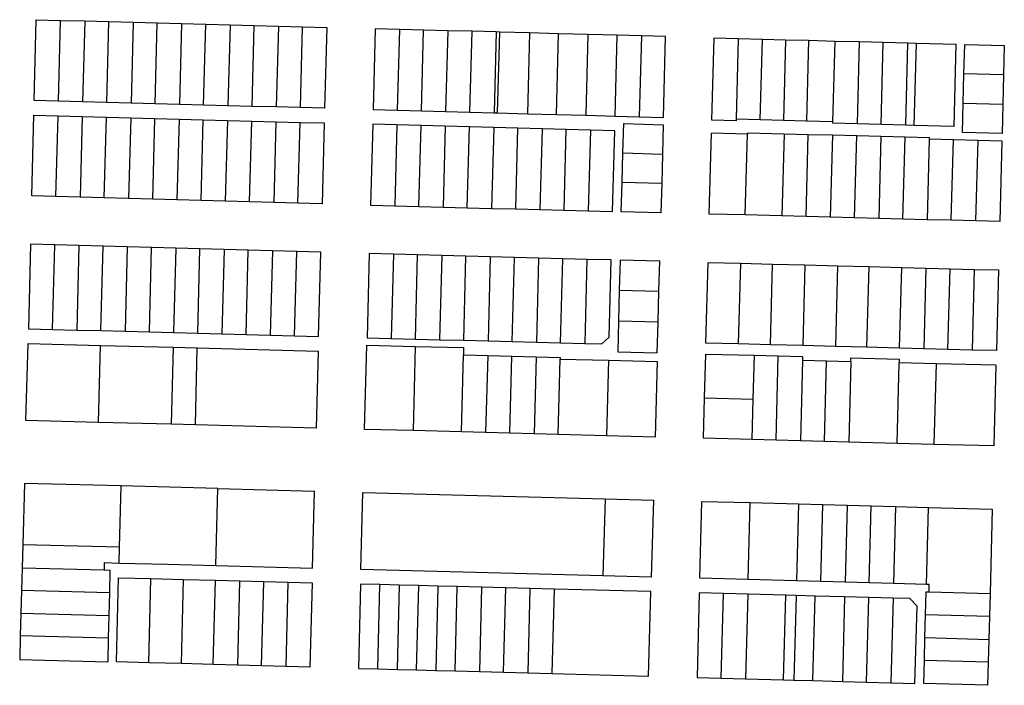
# Model space of a CAD drawing. Units: inches. Extents: x 486468 to 494399, y 5455955 to 5460553.
# Drawn here: x 486928 to 487337, y 5456752 to 5457029 of the extents above; entities that cross this region are included whole.
import ezdxf

# ---------------------------------------------------------------- set-up
doc = ezdxf.new("R2010")
doc.units = ezdxf.units.IN
doc.header["$MEASUREMENT"] = 0
doc.layers.add('ParcelLines', color=10, linetype='Continuous')

msp = doc.modelspace()

# ---------------------------------------------------------------- linework, layer by layer
at = {"layer": 'ParcelLines', "color": 1}
for p, q in [((486934.199, 5456995.218), (486935.049, 5457028.769)), ((486935.049, 5457028.769), (486945.098, 5457028.497)), ((486945.098, 5457028.497), (486955.148, 5457028.227)), ((486955.148, 5457028.227), (486965.197, 5457027.957)), ((486965.197, 5457027.957), (486975.245, 5457027.687)), ((486975.245, 5457027.687), (486985.295, 5457027.417)), ((486984.445, 5456993.866), (486985.295, 5457027.417)), ((486985.295, 5457027.417), (486995.394, 5457027.136)), ((486995.394, 5457027.136), (486994.495, 5456993.586)), ((486995.394, 5457027.136), (487005.444, 5457026.866)), ((487004.544, 5456993.316), (487005.444, 5457026.866)), ((487005.444, 5457026.866), (487015.493, 5457026.596)), ((487015.493, 5457026.596), (487025.543, 5457026.326)), ((487024.643, 5456992.776), (487025.543, 5457026.326)), ((487025.543, 5457026.326), (487035.592, 5457026.056)), ((487035.592, 5457026.056), (487045.641, 5457025.785)), ((487045.641, 5457025.785), (487055.691, 5457025.515)), ((487055.691, 5457025.515), (487054.791, 5456991.965)), ((487075.79, 5457025.015), (487074.89, 5456991.415)), ((487085.839, 5457024.744), (487075.79, 5457025.015)), ((487095.889, 5457024.474), (487085.839, 5457024.744)), ((487105.938, 5457024.203), (487095.889, 5457024.474)), ((487105.938, 5457024.203), (487105.038, 5456990.613)), ((487115.987, 5457023.933), (487105.938, 5457024.203)), ((487115.088, 5456990.343), (487115.987, 5457023.933)), ((487126.037, 5457023.663), (487115.987, 5457023.933)), ((487126.037, 5457023.663), (487125.136, 5456990.083)), ((487127.537, 5457023.623), (487126.037, 5457023.663)), ((487126.636, 5456990.043), (487127.537, 5457023.623)), ((487139.836, 5457023.293), (487127.537, 5457023.623)), ((487139.836, 5457023.293), (487138.985, 5456989.713)), ((487151.935, 5457022.962), (487139.836, 5457023.293)), ((487151.035, 5456989.392), (487151.935, 5457022.962)), ((487164.085, 5457022.632), (487151.935, 5457022.962)), ((487164.085, 5457022.632), (487163.184, 5456989.062)), ((487176.283, 5457022.302), (487164.085, 5457022.632)), ((487175.384, 5456988.742), (487176.283, 5457022.302)), ((487186.333, 5457022.032), (487176.283, 5457022.302)), ((487186.333, 5457022.032), (487185.434, 5456988.482)), ((487196.383, 5457021.762), (487186.333, 5457022.032)), ((487195.484, 5456988.212), (487196.383, 5457021.762)), ((487215.584, 5456987.063), (487216.483, 5457021.263)), ((487216.483, 5457021.263), (487226.533, 5457020.993)), ((487226.533, 5457020.993), (487225.65, 5456987.422)), ((487226.533, 5457020.993), (487236.583, 5457020.723)), ((487235.684, 5456987.173), (487236.583, 5457020.723)), ((487236.583, 5457020.723), (487246.183, 5457020.463)), ((487246.183, 5457020.463), (487245.284, 5456986.913)), ((487246.183, 5457020.463), (487255.733, 5457020.213)), ((487255.733, 5457020.213), (487254.883, 5456986.653)), ((487255.733, 5457020.213), (487266.733, 5457019.912)), ((487266.733, 5457019.912), (487276.783, 5457019.642)), ((487276.783, 5457019.642), (487275.883, 5456985.493)), ((487276.783, 5457019.642), (487286.783, 5457019.372)), ((487285.933, 5456985.222), (487286.783, 5457019.372)), ((487286.783, 5457019.372), (487296.833, 5457019.102)), ((487296.833, 5457019.102), (487295.983, 5456984.952)), ((487296.833, 5457019.102), (487300.533, 5457019.002)), ((487299.633, 5456984.852), (487300.533, 5457019.002)), ((487300.533, 5457019.002), (487316.933, 5457018.563)), ((487316.933, 5457018.563), (487316.083, 5456984.413)), ((487320.263, 5457006.263), (487320.583, 5457018.463)), ((487320.583, 5457018.463), (487337.033, 5457018.013)), ((487337.033, 5457018.013), (487336.713, 5457005.813)), ((487319.953, 5456994.113), (487320.263, 5457006.263)), ((487336.713, 5457005.813), (487320.263, 5457006.263)), ((487336.713, 5457005.813), (487336.403, 5456993.663)), ((486944.248, 5456994.947), (486934.199, 5456995.218)), ((486954.297, 5456994.677), (486944.248, 5456994.947)), ((486964.346, 5456994.407), (486954.297, 5456994.677)), ((486974.396, 5456994.137), (486964.346, 5456994.407)), ((486984.445, 5456993.866), (486974.396, 5456994.137)), ((486994.495, 5456993.586), (486984.445, 5456993.866)), ((487004.544, 5456993.316), (486994.495, 5456993.586)), ((487319.633, 5456981.913), (487319.953, 5456994.113)), ((487319.953, 5456994.113), (487336.403, 5456993.663)), ((487336.403, 5456993.663), (487336.083, 5456981.463)), ((487014.594, 5456993.046), (487004.544, 5456993.316)), ((487024.643, 5456992.776), (487014.594, 5456993.046)), ((487034.692, 5456992.506), (487024.643, 5456992.776)), ((487044.742, 5456992.235), (487034.692, 5456992.506)), ((487054.791, 5456991.965), (487044.742, 5456992.235)), ((487074.89, 5456991.415), (487084.94, 5456991.145)), ((487084.94, 5456991.145), (487094.989, 5456990.873)), ((487094.989, 5456990.873), (487105.038, 5456990.613)), ((487105.038, 5456990.613), (487115.088, 5456990.343)), ((487115.088, 5456990.343), (487125.136, 5456990.083)), ((487125.136, 5456990.083), (487126.636, 5456990.043)), ((487126.636, 5456990.043), (487138.985, 5456989.713)), ((487138.985, 5456989.713), (487151.035, 5456989.392)), ((487151.035, 5456989.392), (487163.184, 5456989.062)), ((486933.149, 5456955.568), (486934.048, 5456989.118)), ((486934.048, 5456989.118), (486944.098, 5456988.847)), ((486943.198, 5456955.297), (486944.098, 5456988.847)), ((486944.098, 5456988.847), (486954.147, 5456988.577)), ((486954.147, 5456988.577), (486964.197, 5456988.307)), ((486964.197, 5456988.307), (486974.246, 5456988.037)), ((486974.246, 5456988.037), (486984.295, 5456987.766)), ((486983.396, 5456954.216), (486984.295, 5456987.766)), ((486984.295, 5456987.766), (486994.345, 5456987.496)), ((486994.345, 5456987.496), (486993.445, 5456953.936)), ((486994.345, 5456987.496), (487004.394, 5456987.216)), ((487003.495, 5456953.666), (487004.394, 5456987.216)), ((487004.394, 5456987.216), (487014.444, 5456986.946)), ((487014.444, 5456986.946), (487024.493, 5456986.676)), ((487023.593, 5456953.126), (487024.493, 5456986.676)), ((487024.493, 5456986.676), (487034.543, 5456986.405)), ((487034.543, 5456986.405), (487044.592, 5456986.135)), ((487044.592, 5456986.135), (487054.641, 5456985.865)), ((487054.641, 5456985.865), (487053.742, 5456952.315)), ((487074.74, 5456985.365), (487073.79, 5456951.765)), ((487084.79, 5456985.095), (487074.74, 5456985.365)), ((487163.184, 5456989.062), (487175.384, 5456988.742)), ((487175.384, 5456988.742), (487185.434, 5456988.482)), ((487178.654, 5456973.412), (487178.984, 5456985.612)), ((487178.984, 5456985.612), (487195.434, 5456985.162)), ((487185.434, 5456988.482), (487195.484, 5456988.212)), ((487225.634, 5456986.813), (487215.584, 5456987.063)), ((487225.65, 5456987.422), (487225.634, 5456986.813)), ((487235.684, 5456987.173), (487225.65, 5456987.422)), ((487245.284, 5456986.913), (487235.684, 5456987.173)), ((487254.883, 5456986.653), (487245.284, 5456986.913)), ((487265.833, 5456986.363), (487254.883, 5456986.653)), ((487265.833, 5456985.763), (487265.833, 5456986.363)), ((487275.883, 5456985.493), (487265.833, 5456985.763)), ((487285.933, 5456985.222), (487275.883, 5456985.493)), ((487094.839, 5456984.823), (487084.79, 5456985.095)), ((487104.888, 5456984.553), (487094.839, 5456984.823)), ((487114.937, 5456984.283), (487104.888, 5456984.553)), ((487114.037, 5456950.683), (487114.937, 5456984.283)), ((487124.986, 5456984.013), (487114.937, 5456984.283)), ((487124.986, 5456984.013), (487124.087, 5456950.413)), ((487135.036, 5456983.743), (487124.986, 5456984.013)), ((487134.136, 5456950.143), (487135.036, 5456983.743)), ((487145.085, 5456983.473), (487135.036, 5456983.743)), ((487145.085, 5456983.473), (487144.185, 5456949.873)), ((487155.135, 5456983.202), (487145.085, 5456983.473)), ((487154.235, 5456949.602), (487155.135, 5456983.202)), ((487165.184, 5456982.932), (487155.135, 5456983.202)), ((487165.184, 5456982.932), (487164.284, 5456949.332)), ((487175.234, 5456982.662), (487165.184, 5456982.932)), ((487174.334, 5456949.062), (487175.234, 5456982.662)), ((487195.434, 5456985.162), (487195.094, 5456972.962)), ((487214.534, 5456948.063), (487215.417, 5456981.582)), ((487230.368, 5456981.199), (487215.417, 5456981.582)), ((487229.484, 5456947.673), (487230.368, 5456981.199)), ((487230.384, 5456981.813), (487230.368, 5456981.199)), ((487230.384, 5456981.813), (487245.584, 5456981.413)), ((487245.584, 5456981.413), (487244.684, 5456947.273)), ((487245.584, 5456981.413), (487255.634, 5456981.143)), ((487254.734, 5456947.013), (487255.634, 5456981.143)), ((487255.634, 5456981.143), (487265.684, 5456980.883)), ((487295.983, 5456984.952), (487285.933, 5456985.222)), ((487299.633, 5456984.852), (487295.983, 5456984.952)), ((487316.083, 5456984.413), (487299.633, 5456984.852)), ((487336.083, 5456981.463), (487319.633, 5456981.913)), ((487265.684, 5456980.883), (487264.784, 5456946.753)), ((487265.684, 5456980.883), (487275.734, 5456980.613)), ((487274.834, 5456946.493), (487275.734, 5456980.613)), ((487275.734, 5456980.613), (487285.784, 5456980.342)), ((487285.784, 5456980.342), (487284.884, 5456946.223)), ((487285.784, 5456980.342), (487295.834, 5456980.082)), ((487294.934, 5456945.963), (487295.834, 5456980.082)), ((487295.834, 5456980.082), (487305.883, 5456979.813)), ((487305.883, 5456979.813), (487305.884, 5456979.263)), ((487305.884, 5456979.263), (487315.933, 5456978.973)), ((487315.034, 5456945.443), (487315.933, 5456978.973)), ((487315.933, 5456978.973), (487325.983, 5456978.693)), ((487325.983, 5456978.693), (487325.084, 5456945.173)), ((487325.983, 5456978.693), (487336.033, 5456978.413)), ((487336.033, 5456978.413), (487335.134, 5456944.913)), ((487178.324, 5456961.212), (487178.654, 5456973.412)), ((487178.654, 5456973.412), (487195.094, 5456972.962)), ((487195.094, 5456972.962), (487194.764, 5456960.762)), ((487177.984, 5456948.962), (487178.324, 5456961.212)), ((487194.764, 5456960.762), (487178.324, 5456961.212)), ((487194.764, 5456960.762), (487194.434, 5456948.562)), ((486943.198, 5456955.297), (486933.149, 5456955.568)), ((486953.248, 5456955.027), (486943.198, 5456955.297)), ((486963.297, 5456954.756), (486953.248, 5456955.027)), ((486973.346, 5456954.486), (486963.297, 5456954.756)), ((486983.396, 5456954.216), (486973.346, 5456954.486)), ((486993.445, 5456953.936), (486983.396, 5456954.216)), ((487003.495, 5456953.666), (486993.445, 5456953.936)), ((487013.544, 5456953.396), (487003.495, 5456953.666)), ((487023.593, 5456953.126), (487013.544, 5456953.396)), ((487033.643, 5456952.855), (487023.593, 5456953.126)), ((487043.692, 5456952.585), (487033.643, 5456952.855)), ((487053.742, 5456952.315), (487043.692, 5456952.585)), ((487073.79, 5456951.765), (487083.889, 5456951.495)), ((487083.889, 5456951.495), (487093.938, 5456951.224)), ((487093.938, 5456951.224), (487103.988, 5456950.953)), ((487103.988, 5456950.953), (487114.037, 5456950.683)), ((487114.037, 5456950.683), (487124.087, 5456950.413)), ((487124.087, 5456950.413), (487134.136, 5456950.143)), ((487134.136, 5456950.143), (487144.185, 5456949.873)), ((487144.185, 5456949.873), (487154.235, 5456949.602)), ((487154.235, 5456949.602), (487164.284, 5456949.332)), ((487164.284, 5456949.332), (487174.334, 5456949.062)), ((487194.434, 5456948.562), (487177.984, 5456948.962)), ((487229.484, 5456947.673), (487214.534, 5456948.063)), ((487244.684, 5456947.273), (487229.484, 5456947.673)), ((487254.734, 5456947.013), (487244.684, 5456947.273)), ((487264.784, 5456946.753), (487254.734, 5456947.013)), ((487274.834, 5456946.493), (487264.784, 5456946.753)), ((487284.884, 5456946.223), (487274.834, 5456946.493)), ((487294.934, 5456945.963), (487284.884, 5456946.223)), ((487304.984, 5456945.703), (487294.934, 5456945.963)), ((487315.034, 5456945.443), (487304.984, 5456945.703)), ((487325.084, 5456945.173), (487315.034, 5456945.443)), ((487335.134, 5456944.913), (487325.084, 5456945.173)), ((486932.649, 5456935.468), (486931.75, 5456900.418)), ((486942.698, 5456935.198), (486932.649, 5456935.468)), ((486952.748, 5456934.926), (486942.698, 5456935.198)), ((486962.797, 5456934.656), (486952.748, 5456934.926)), ((486961.898, 5456899.616), (486962.797, 5456934.656)), ((486972.847, 5456934.386), (486962.797, 5456934.656)), ((486982.896, 5456934.116), (486972.847, 5456934.386)), ((486981.997, 5456899.086), (486982.896, 5456934.116)), ((486992.945, 5456933.836), (486982.896, 5456934.116)), ((487002.995, 5456933.566), (486992.945, 5456933.836)), ((487013.044, 5456933.296), (487002.995, 5456933.566)), ((487013.044, 5456933.296), (487012.145, 5456898.285)), ((487023.094, 5456933.025), (487013.044, 5456933.296)), ((487033.143, 5456932.755), (487023.094, 5456933.025)), ((487043.193, 5456932.485), (487033.143, 5456932.755)), ((487042.242, 5456897.485), (487043.193, 5456932.485)), ((487053.241, 5456932.215), (487043.193, 5456932.485)), ((487052.291, 5456897.215), (487053.241, 5456932.215)), ((487073.29, 5456931.665), (487072.39, 5456896.665)), ((487083.339, 5456931.395), (487073.29, 5456931.665)), ((487093.389, 5456931.124), (487083.339, 5456931.395)), ((487103.438, 5456930.853), (487093.389, 5456931.124)), ((487103.438, 5456930.853), (487102.538, 5456895.864)), ((487113.487, 5456930.583), (487103.438, 5456930.853)), ((487112.588, 5456895.603), (487113.487, 5456930.583)), ((487123.537, 5456930.313), (487113.487, 5456930.583)), ((487123.537, 5456930.313), (487122.637, 5456895.333)), ((487133.586, 5456930.043), (487123.537, 5456930.313)), ((487132.687, 5456895.073), (487133.586, 5456930.043)), ((487143.636, 5456929.773), (487133.586, 5456930.043)), ((487143.636, 5456929.773), (487142.736, 5456894.813)), ((487153.685, 5456929.502), (487143.636, 5456929.773)), ((487152.785, 5456894.542), (487153.685, 5456929.502)), ((487163.734, 5456929.232), (487153.685, 5456929.502)), ((487163.734, 5456929.232), (487162.835, 5456894.272)), ((487173.834, 5456928.962), (487163.734, 5456929.232)), ((487172.964, 5456896.932), (487173.834, 5456928.962)), ((487177.484, 5456928.862), (487177.154, 5456916.412)), ((487193.934, 5456928.462), (487177.484, 5456928.862)), ((487193.604, 5456915.962), (487193.934, 5456928.462)), ((487213.134, 5456894.463), (487214.034, 5456927.963)), ((487214.034, 5456927.963), (487227.434, 5456927.613)), ((487227.434, 5456927.613), (487226.534, 5456894.113)), ((487227.434, 5456927.613), (487240.834, 5456927.263)), ((487239.934, 5456893.763), (487240.834, 5456927.263)), ((487240.834, 5456927.263), (487254.234, 5456926.913)), ((487254.234, 5456926.913), (487253.334, 5456893.413)), ((487254.234, 5456926.913), (487267.934, 5456926.553)), ((487267.034, 5456893.053), (487267.934, 5456926.553)), ((487267.934, 5456926.553), (487280.734, 5456926.223)), ((487280.734, 5456926.223), (487279.834, 5456892.723)), ((487280.734, 5456926.223), (487294.434, 5456925.863)), ((487293.534, 5456892.363), (487294.434, 5456925.863)), ((487294.434, 5456925.863), (487304.484, 5456925.604)), ((487304.484, 5456925.604), (487303.584, 5456892.104)), ((487304.484, 5456925.604), (487314.534, 5456925.344)), ((487313.633, 5456891.834), (487314.534, 5456925.344)), ((487314.534, 5456925.344), (487324.584, 5456925.073)), ((487324.584, 5456925.073), (487323.683, 5456891.574)), ((487324.584, 5456925.073), (487334.634, 5456924.813)), ((487334.634, 5456924.813), (487333.733, 5456891.314)), ((487177.154, 5456916.412), (487176.824, 5456903.612)), ((487177.154, 5456916.412), (487193.604, 5456915.962)), ((487193.274, 5456903.162), (487193.604, 5456915.962)), ((487176.824, 5456903.612), (487176.484, 5456890.862)), ((487193.274, 5456903.162), (487176.824, 5456903.612)), ((486931.75, 5456900.418), (486941.799, 5456900.157)), ((486941.799, 5456900.157), (486951.848, 5456899.886)), ((486951.848, 5456899.886), (486961.898, 5456899.616)), ((486961.898, 5456899.616), (486971.947, 5456899.356)), ((487192.934, 5456890.412), (487193.274, 5456903.162)), ((486971.947, 5456899.356), (486981.997, 5456899.086)), ((486981.997, 5456899.086), (486992.046, 5456898.816)), ((486992.046, 5456898.816), (487002.095, 5456898.556)), ((487002.095, 5456898.556), (487012.145, 5456898.285)), ((487012.145, 5456898.285), (487022.143, 5456898.015)), ((487022.143, 5456898.015), (487032.193, 5456897.755)), ((487032.193, 5456897.755), (487042.242, 5456897.485)), ((487042.242, 5456897.485), (487052.291, 5456897.215)), ((487072.39, 5456896.665), (487082.44, 5456896.404)), ((487082.44, 5456896.404), (487092.489, 5456896.134)), ((487092.489, 5456896.134), (487102.538, 5456895.864)), ((487102.538, 5456895.864), (487112.588, 5456895.603)), ((487112.588, 5456895.603), (487122.637, 5456895.333)), ((487122.637, 5456895.333), (487132.687, 5456895.073)), ((487169.884, 5456894.082), (487172.964, 5456896.932)), ((486930.75, 5456862.317), (486931.6, 5456894.317)), ((486931.6, 5456894.317), (486961.748, 5456893.516)), ((486960.898, 5456861.526), (486961.748, 5456893.516)), ((486961.748, 5456893.516), (486991.846, 5456892.716)), ((486991.846, 5456892.716), (487001.895, 5456892.446)), ((487001.095, 5456860.475), (487001.895, 5456892.446)), ((487001.895, 5456892.446), (487052.141, 5456891.115)), ((487071.391, 5456858.614), (487072.29, 5456893.615)), ((487072.29, 5456893.615), (487092.389, 5456893.094)), ((487092.389, 5456893.094), (487112.488, 5456892.563)), ((487112.488, 5456892.563), (487112.438, 5456889.513)), ((487132.687, 5456895.073), (487142.736, 5456894.813)), ((487142.736, 5456894.813), (487152.785, 5456894.542)), ((487152.785, 5456894.542), (487162.835, 5456894.272)), ((487162.835, 5456894.272), (487169.884, 5456894.082)), ((487226.534, 5456894.113), (487213.134, 5456894.463)), ((487239.934, 5456893.763), (487226.534, 5456894.113)), ((487253.334, 5456893.413), (487239.934, 5456893.763)), ((487267.034, 5456893.053), (487253.334, 5456893.413)), ((487279.834, 5456892.723), (487267.034, 5456893.053)), ((487293.534, 5456892.363), (487279.834, 5456892.723)), ((487303.584, 5456892.104), (487293.534, 5456892.363)), ((487313.633, 5456891.834), (487303.584, 5456892.104)), ((487323.683, 5456891.574), (487313.633, 5456891.834)), ((487333.733, 5456891.314), (487323.683, 5456891.574)), ((487052.141, 5456891.115), (487051.292, 5456859.165)), ((487111.588, 5456857.554), (487112.438, 5456889.513)), ((487112.438, 5456889.513), (487122.487, 5456889.253)), ((487122.487, 5456889.253), (487121.638, 5456857.283)), ((487122.487, 5456889.253), (487132.537, 5456888.983)), ((487131.687, 5456857.013), (487132.537, 5456888.983)), ((487132.537, 5456888.983), (487142.586, 5456888.723)), ((487142.586, 5456888.723), (487141.736, 5456856.753)), ((487142.586, 5456888.723), (487152.635, 5456888.462)), ((487151.786, 5456856.482), (487152.635, 5456887.812)), ((487152.635, 5456888.462), (487152.635, 5456887.812)), ((487152.635, 5456887.812), (487172.734, 5456887.292)), ((487172.734, 5456887.292), (487171.885, 5456855.942)), ((487172.734, 5456887.292), (487192.834, 5456886.762)), ((487176.484, 5456890.862), (487192.934, 5456890.412)), ((487212.564, 5456871.663), (487213.034, 5456889.913)), ((487213.034, 5456889.913), (487233.134, 5456889.383)), ((487233.134, 5456889.383), (487232.664, 5456871.113)), ((487233.134, 5456889.383), (487243.184, 5456889.123)), ((487242.285, 5456854.113), (487243.184, 5456889.123)), ((487243.184, 5456889.123), (487253.234, 5456888.863)), ((487253.184, 5456887.313), (487252.334, 5456853.853)), ((487253.234, 5456888.863), (487253.184, 5456887.313)), ((487253.184, 5456887.313), (487263.234, 5456887.063)), ((487273.284, 5456886.813), (487273.334, 5456888.313)), ((487273.334, 5456888.313), (487293.434, 5456887.813)), ((487293.434, 5456887.813), (487293.384, 5456886.263)), ((487192.834, 5456886.762), (487192.035, 5456855.412)), ((487262.384, 5456853.583), (487263.234, 5456887.063)), ((487263.234, 5456887.063), (487273.284, 5456886.813)), ((487273.284, 5456886.813), (487272.434, 5456853.313)), ((487292.534, 5456852.783), (487293.384, 5456886.263)), ((487308.683, 5456885.864), (487293.384, 5456886.263)), ((487308.683, 5456885.864), (487307.833, 5456852.374)), ((487333.583, 5456885.214), (487308.683, 5456885.864)), ((487333.583, 5456885.214), (487332.733, 5456851.714)), ((487212.135, 5456854.913), (487212.564, 5456871.663)), ((487212.564, 5456871.663), (487232.664, 5456871.113)), ((487232.664, 5456871.113), (487232.235, 5456854.383)), ((486960.898, 5456861.526), (486930.75, 5456862.317)), ((486991.045, 5456860.735), (486960.898, 5456861.526)), ((487001.095, 5456860.475), (486991.045, 5456860.735)), ((487051.292, 5456859.165), (487001.095, 5456860.475)), ((487091.489, 5456858.084), (487071.391, 5456858.614)), ((487111.588, 5456857.554), (487091.489, 5456858.084)), ((487121.638, 5456857.283), (487111.588, 5456857.554)), ((487131.687, 5456857.013), (487121.638, 5456857.283)), ((487141.736, 5456856.753), (487131.687, 5456857.013)), ((487151.786, 5456856.482), (487141.736, 5456856.753)), ((487171.885, 5456855.942), (487151.786, 5456856.482)), ((487192.035, 5456855.412), (487171.885, 5456855.942)), ((487232.235, 5456854.383), (487212.135, 5456854.913)), ((487242.285, 5456854.113), (487232.235, 5456854.383)), ((487252.334, 5456853.853), (487242.285, 5456854.113)), ((487262.384, 5456853.583), (487252.334, 5456853.853)), ((487272.434, 5456853.313), (487262.384, 5456853.583)), ((487292.534, 5456852.783), (487272.434, 5456853.313)), ((487307.833, 5456852.374), (487292.534, 5456852.783)), ((487332.733, 5456851.714), (487307.833, 5456852.374)), ((486930.1, 5456836.167), (486929.42, 5456810.717)), ((486970.247, 5456835.096), (486930.1, 5456836.167)), ((487010.395, 5456834.035), (487050.592, 5456832.965)), ((487049.742, 5456801.015), (487050.592, 5456832.965)), ((487069.841, 5456800.464), (487070.691, 5456832.414)), ((487070.691, 5456832.414), (487171.235, 5456829.782)), ((487171.235, 5456829.782), (487170.334, 5456797.792)), ((487171.235, 5456829.782), (487191.335, 5456829.262)), ((487191.335, 5456829.262), (487190.434, 5456797.262)), ((487210.534, 5456796.763), (487211.434, 5456828.713)), ((487211.434, 5456828.713), (487231.534, 5456828.173)), ((487230.684, 5456796.213), (487231.534, 5456828.173)), ((487231.534, 5456828.173), (487251.634, 5456827.643)), ((487251.634, 5456827.643), (487250.784, 5456795.663)), ((487251.634, 5456827.643), (487261.684, 5456827.373)), ((487260.834, 5456795.393), (487261.684, 5456827.373)), ((487261.684, 5456827.373), (487271.734, 5456827.113)), ((487271.734, 5456827.113), (487270.884, 5456795.113)), ((487271.734, 5456827.113), (487281.784, 5456826.843)), ((487280.934, 5456794.843), (487281.784, 5456826.843)), ((487281.784, 5456826.843), (487291.834, 5456826.583)), ((487291.834, 5456826.583), (487290.984, 5456794.573)), ((487291.834, 5456826.583), (487305.534, 5456826.214)), ((487304.684, 5456794.194), (487305.534, 5456826.214)), ((487305.534, 5456826.214), (487332.034, 5456825.514)), ((487332.034, 5456825.514), (487331.104, 5456790.464)), ((486929.42, 5456810.717), (486929.17, 5456801.117)), ((486969.567, 5456809.665), (486929.42, 5456810.717)), ((486963.298, 5456803.265), (486963.248, 5456800.215)), ((486963.298, 5456803.265), (486969.397, 5456803.105)), ((487009.595, 5456802.055), (487049.742, 5456801.015)), ((486929.17, 5456801.117), (486928.91, 5456791.667)), ((486929.17, 5456801.117), (486963.248, 5456800.215)), ((486963.248, 5456800.215), (486965.648, 5456800.165)), ((486965.648, 5456800.165), (486965.408, 5456790.715)), ((487170.334, 5456797.792), (487069.841, 5456800.464)), ((487190.434, 5456797.262), (487170.334, 5456797.792)), ((486968.348, 5456762.015), (486969.247, 5456797.015)), ((486969.247, 5456797.015), (486982.647, 5456796.665)), ((486981.747, 5456761.665), (486982.647, 5456796.665)), ((486982.647, 5456796.665), (486996.046, 5456796.315)), ((486996.046, 5456796.315), (486995.146, 5456761.315)), ((486996.046, 5456796.315), (487009.445, 5456795.965)), ((487008.495, 5456760.965), (487009.445, 5456795.965)), ((487009.445, 5456795.965), (487019.444, 5456795.705)), ((487019.444, 5456795.705), (487018.545, 5456760.705)), ((487019.444, 5456795.705), (487029.494, 5456795.435)), ((487029.494, 5456795.435), (487039.543, 5456795.175)), ((487039.543, 5456795.175), (487049.593, 5456794.914)), ((487049.593, 5456794.914), (487048.693, 5456759.914)), ((487069.691, 5456794.364), (487068.792, 5456759.364)), ((487077.741, 5456794.154), (487069.691, 5456794.364)), ((487085.79, 5456793.944), (487077.741, 5456794.154)), ((487085.79, 5456793.944), (487084.891, 5456758.934)), ((487093.84, 5456793.734), (487085.79, 5456793.944)), ((487101.839, 5456793.524), (487093.84, 5456793.734)), ((487109.889, 5456793.314), (487101.839, 5456793.524)), ((487108.989, 5456758.304), (487109.889, 5456793.314)), ((487119.938, 5456793.054), (487109.889, 5456793.314)), ((487119.938, 5456793.054), (487119.038, 5456758.034)), ((487129.988, 5456792.784), (487119.938, 5456793.054)), ((487230.684, 5456796.213), (487210.534, 5456796.763)), ((487250.784, 5456795.663), (487230.684, 5456796.213)), ((487260.834, 5456795.393), (487250.784, 5456795.663)), ((487270.884, 5456795.113), (487260.834, 5456795.393)), ((487280.934, 5456794.843), (487270.884, 5456795.113)), ((487290.984, 5456794.573), (487280.934, 5456794.843)), ((487304.684, 5456794.194), (487290.984, 5456794.573)), ((487305.884, 5456794.164), (487304.684, 5456794.194)), ((487305.784, 5456791.114), (487305.884, 5456794.164)), ((486928.91, 5456791.667), (486928.66, 5456782.267)), ((486965.408, 5456790.715), (486928.91, 5456791.667)), ((486965.408, 5456790.715), (486965.178, 5456781.265)), ((487129.087, 5456757.764), (487129.988, 5456792.784)), ((487140.037, 5456792.523), (487129.988, 5456792.784)), ((487140.037, 5456792.523), (487139.136, 5456757.503)), ((487150.086, 5456792.263), (487140.037, 5456792.523)), ((487150.086, 5456792.263), (487149.186, 5456757.233)), ((487190.284, 5456791.213), (487150.086, 5456792.263)), ((487189.334, 5456756.163), (487190.284, 5456791.213)), ((487210.384, 5456790.663), (487209.434, 5456755.613)), ((487220.434, 5456790.393), (487210.384, 5456790.663)), ((487219.484, 5456755.343), (487220.434, 5456790.393)), ((487230.484, 5456790.123), (487220.434, 5456790.393)), ((487230.484, 5456790.123), (487229.534, 5456755.063)), ((487246.334, 5456789.693), (487230.484, 5456790.123)), ((487245.384, 5456754.623), (487246.334, 5456789.693)), ((487250.584, 5456789.583), (487246.334, 5456789.693)), ((487250.584, 5456789.583), (487249.684, 5456754.503)), ((487258.534, 5456789.373), (487250.584, 5456789.583)), ((487257.584, 5456754.293), (487258.534, 5456789.373)), ((487270.734, 5456789.043), (487258.534, 5456789.373)), ((487270.734, 5456789.043), (487269.784, 5456753.953)), ((487280.784, 5456788.773), (487270.734, 5456789.043)), ((487304.334, 5456781.614), (487304.584, 5456791.164)), ((487304.584, 5456791.164), (487305.784, 5456791.114)), ((487305.784, 5456791.114), (487331.104, 5456790.464)), ((487331.104, 5456790.464), (487330.844, 5456780.914)), ((487279.834, 5456753.673), (487280.784, 5456788.773)), ((487290.834, 5456788.503), (487280.784, 5456788.773)), ((487290.834, 5456788.503), (487289.884, 5456753.393)), ((487297.834, 5456788.314), (487290.834, 5456788.503)), ((487300.784, 5456785.164), (487297.834, 5456788.314)), ((487299.934, 5456753.114), (487300.784, 5456785.164)), ((486928.66, 5456782.267), (486928.41, 5456772.816)), ((486928.66, 5456782.267), (486965.178, 5456781.265)), ((486965.178, 5456781.265), (486964.938, 5456771.865)), ((487304.084, 5456772.114), (487304.334, 5456781.614)), ((487330.844, 5456780.914), (487304.334, 5456781.614)), ((487330.844, 5456780.914), (487330.584, 5456771.364)), ((486928.41, 5456772.816), (486928.15, 5456763.066)), ((486964.938, 5456771.865), (486928.41, 5456772.816)), ((486964.938, 5456771.865), (486964.698, 5456762.115)), ((487303.834, 5456762.564), (487304.084, 5456772.114)), ((487304.084, 5456772.114), (487330.584, 5456771.364)), ((487330.584, 5456771.364), (487330.334, 5456761.864)), ((486928.15, 5456763.066), (486964.698, 5456762.115)), ((486981.747, 5456761.665), (486968.348, 5456762.015)), ((486995.146, 5456761.315), (486981.747, 5456761.665)), ((487008.495, 5456760.965), (486995.146, 5456761.315)), ((487018.545, 5456760.705), (487008.495, 5456760.965)), ((487028.594, 5456760.445), (487018.545, 5456760.705)), ((487038.644, 5456760.174), (487028.594, 5456760.445)), ((487303.584, 5456753.014), (487303.834, 5456762.564)), ((487330.334, 5456761.864), (487303.834, 5456762.564)), ((487330.334, 5456761.864), (487330.084, 5456752.314)), ((487048.693, 5456759.914), (487038.644, 5456760.174)), ((487068.792, 5456759.364), (487076.841, 5456759.154)), ((487076.841, 5456759.154), (487084.891, 5456758.934)), ((487084.891, 5456758.934), (487092.89, 5456758.724)), ((487092.89, 5456758.724), (487100.94, 5456758.514)), ((487100.94, 5456758.514), (487108.989, 5456758.304)), ((487108.989, 5456758.304), (487119.038, 5456758.034)), ((487119.038, 5456758.034), (487129.087, 5456757.764)), ((487129.087, 5456757.764), (487139.136, 5456757.503)), ((487139.136, 5456757.503), (487149.186, 5456757.233)), ((487149.186, 5456757.233), (487189.334, 5456756.163)), ((487209.434, 5456755.613), (487219.484, 5456755.343)), ((487219.484, 5456755.343), (487229.534, 5456755.063)), ((487229.534, 5456755.063), (487245.384, 5456754.623)), ((487245.384, 5456754.623), (487249.684, 5456754.503)), ((487249.684, 5456754.503), (487257.584, 5456754.293)), ((487257.584, 5456754.293), (487269.784, 5456753.953)), ((487269.784, 5456753.953), (487279.834, 5456753.673)), ((487279.834, 5456753.673), (487289.884, 5456753.393)), ((487289.884, 5456753.393), (487299.934, 5456753.114)), ((487330.084, 5456752.314), (487303.584, 5456753.014))]:
    msp.add_line(p, q, dxfattribs=at)
for points in [[(486944.248, 5456994.947), (486945.098, 5457028.467), (486945.098, 5457028.497)], [(486955.148, 5457028.227), (486955.148, 5457028.217), (486954.297, 5456994.677)], [(486964.346, 5456994.407), (486964.346, 5456994.417), (486965.197, 5457027.957)], [(486975.245, 5457027.687), (486975.245, 5457027.667), (486974.396, 5456994.137)], [(487015.493, 5457026.596), (487014.594, 5456993.066), (487014.594, 5456993.046)], [(487035.592, 5457026.056), (487034.692, 5456992.516), (487034.692, 5456992.506)], [(487044.742, 5456992.235), (487044.742, 5456992.265), (487045.641, 5457025.785)], [(487085.839, 5457024.744), (487085.839, 5457024.714), (487084.94, 5456991.165), (487084.94, 5456991.145)], [(487094.989, 5456990.873), (487094.989, 5456990.913), (487095.889, 5457024.464), (487095.889, 5457024.474)], [(487265.833, 5456986.363), (487265.849, 5456986.363), (487266.733, 5457019.912)], [(486954.147, 5456988.577), (486954.147, 5456988.567), (486953.248, 5456955.027)], [(486963.297, 5456954.756), (486963.297, 5456954.766), (486964.197, 5456988.307)], [(486974.246, 5456988.037), (486974.246, 5456988.017), (486973.346, 5456954.486)], [(487014.444, 5456986.946), (487013.544, 5456953.416), (487013.544, 5456953.396)], [(487034.543, 5456986.405), (487033.643, 5456952.865), (487033.643, 5456952.855)], [(487043.692, 5456952.585), (487043.692, 5456952.615), (487044.592, 5456986.135)], [(487084.79, 5456985.095), (487084.79, 5456985.065), (487083.889, 5456951.515), (487083.889, 5456951.495)], [(487093.938, 5456951.224), (487093.938, 5456951.264), (487094.839, 5456984.813), (487094.839, 5456984.823)], [(487104.888, 5456984.553), (487103.988, 5456950.963), (487103.988, 5456950.953)], [(487305.884, 5456979.263), (487305.869, 5456979.263), (487304.984, 5456945.703)], [(486941.799, 5456900.157), (486941.799, 5456900.167), (486942.698, 5456935.168), (486942.698, 5456935.198)], [(486952.748, 5456934.926), (486952.748, 5456934.916), (486951.848, 5456899.886)], [(486972.847, 5456934.386), (486972.847, 5456934.366), (486971.947, 5456899.366), (486971.947, 5456899.356)], [(486992.945, 5456933.836), (486992.945, 5456933.816), (486992.046, 5456898.816)], [(487002.095, 5456898.556), (487002.095, 5456898.566), (487002.995, 5456933.566)], [(487022.143, 5456898.015), (487023.094, 5456933.015), (487023.094, 5456933.025)], [(487033.143, 5456932.755), (487032.193, 5456897.765), (487032.193, 5456897.755)], [(487083.339, 5456931.395), (487082.44, 5456896.414), (487082.44, 5456896.404)], [(487092.489, 5456896.134), (487092.489, 5456896.164), (487093.389, 5456931.124)], [(486991.846, 5456892.716), (486991.045, 5456860.765), (486991.045, 5456860.735)], [(487092.389, 5456893.094), (487091.489, 5456858.114), (487091.489, 5456858.084)], [(486969.567, 5456809.665), (486970.247, 5456835.066), (486970.247, 5456835.096)], [(487010.395, 5456834.035), (486990.346, 5456834.565), (486970.247, 5456835.096)], [(487009.595, 5456802.055), (487009.595, 5456802.065), (487010.395, 5456834.015), (487010.395, 5456834.035)], [(486969.397, 5456803.105), (486969.397, 5456803.115), (486969.567, 5456809.665)], [(486969.397, 5456803.105), (486989.496, 5456802.585), (487009.595, 5456802.055)], [(487028.594, 5456760.445), (487029.494, 5456795.415), (487029.494, 5456795.435)], [(487039.543, 5456795.175), (487039.543, 5456795.165), (487038.644, 5456760.174)], [(487076.841, 5456759.154), (487076.841, 5456759.164), (487077.741, 5456794.154)], [(487092.89, 5456758.724), (487093.84, 5456793.714), (487093.84, 5456793.734)], [(487101.839, 5456793.524), (487101.839, 5456793.514), (487100.94, 5456758.514)]]:
    msp.add_lwpolyline(points, dxfattribs=at)

doc.saveas('drawing.dxf')
